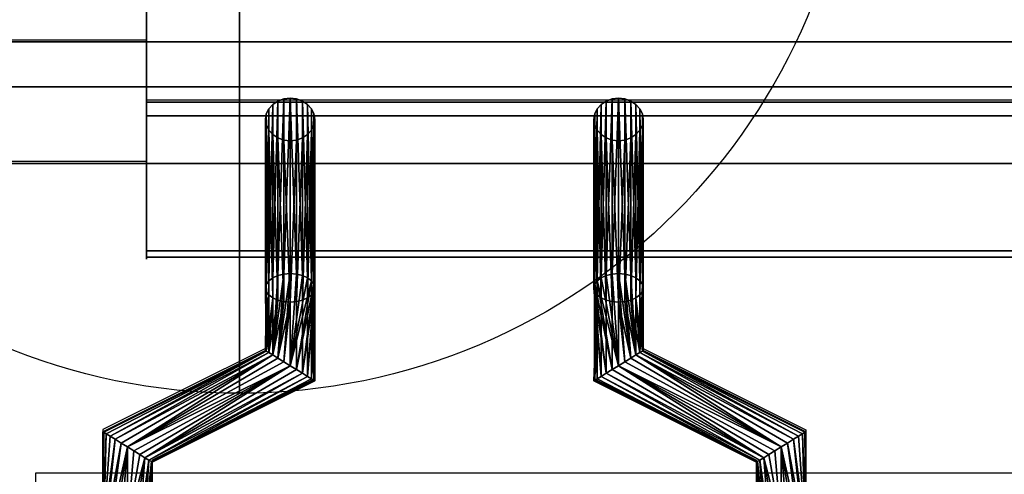
# Model space of a CAD drawing. Units: millimetres. Extents: x -1 to 1210, y -921 to 37.
# Drawn here: x 73 to 193, y -128 to -72 of the extents above; entities that cross this region are included whole.
import ezdxf

# ---------------------------------------------------------------- set-up
doc = ezdxf.new("R2010")
doc.units = ezdxf.units.MM
for name, color, linetype in [('PQ_200_3D', 1, 'Continuous'), ('PQ_204_2D', 7, 'Continuous'), ('PQ_204_3D', 7, 'Continuous'), ('PQ_CON_COLDWATER_INT', 7, 'Continuous')]:
    doc.layers.add(name, color=color, linetype=linetype)

# ---------------------------------------------------------------- blocks, each defined once
blk = doc.blocks.new('COLDWATER')
blk.add_circle((0, 0), 3)
at = {"extrusion": (-1, 0, 0)}
blk.add_circle((0, 0), 3, dxfattribs=at)

msp = doc.modelspace()

# ---------------------------------------------------------------- linework, layer by layer
at = {"layer": 'PQ_200_3D'}
for points in [[(1200, -855.96, 650), (0, -855.96, 650), (0, -0.25, 650), (1200, -0.25, 650)], [(88.65, -82.51, 972), (391.65, -82.51, 972), (391.65, -17.01, 972), (88.65, -17.01, 972)], [(88.65, -58.34, 914.5), (391.65, -58.34, 914.5), (391.65, -100.66, 938.46), (88.65, -100.66, 938.46)], [(1200, -75.19, 909.49), (0, -75.19, 909.49), (0, -75.19, 905.45), (1200, -75.19, 905.45)], [(88.65, -101.41, 941.21), (391.65, -101.41, 941.21), (391.65, -84.2, 971.02), (88.65, -84.2, 971.02)], [(1139.35, -90, 864), (1139.35, -90, 900), (60.65, -90, 900), (60.65, -90, 864)], [(60.65, -744, 864), (1139.35, -744, 864), (1139.35, -90, 864), (60.65, -90, 864)]]:
    msp.add_3dface(points, dxfattribs=at)
for points, invisible_edges in [([(88.65, -58.34, 914.5), (88.65, -84.2, 971.02), (88.65, -82.51, 972), (88.65, -17.01, 972)], 11), ([(88.65, -100.66, 938.46), (88.65, -101.41, 941.21), (88.65, -84.2, 971.02), (88.65, -58.34, 914.5)], 5), ([(1200, -71.51, 914.29), (0, -71.51, 914.29), (0, -72.71, 913.79), (1200, -72.71, 913.79)], 5), ([(1200, -72.71, 913.79), (0, -72.71, 913.79), (0, -73.73, 913), (1200, -73.73, 913)], 5), ([(0, -74.52, 911.97), (1200, -74.52, 911.97), (1200, -73.73, 913), (0, -73.73, 913)], 5), ([(1200, -74.52, 911.97), (0, -74.52, 911.97), (0, -75.02, 910.77), (1200, -75.02, 910.77)], 5), ([(1200, -75.02, 910.77), (0, -75.02, 910.77), (0, -75.19, 909.49), (1200, -75.19, 909.49)], 1), ([(1200, -75.38, 904.04), (1200, -75.19, 905.45), (0, -75.19, 905.45), (0, -75.38, 904.04)], 8), ([(0, -75.92, 902.73), (1200, -75.92, 902.73), (1200, -75.38, 904.04), (0, -75.38, 904.04)], 5), ([(1200, -75.92, 902.73), (0, -75.92, 902.73), (0, -76.79, 901.6), (1200, -76.79, 901.6)], 5), ([(1200, -76.79, 901.6), (0, -76.79, 901.6), (0, -77.92, 900.73), (1200, -77.92, 900.73)], 5), ([(0, -79.23, 900.19), (1200, -79.23, 900.19), (1200, -77.92, 900.73), (0, -77.92, 900.73)], 5), ([(0, -80.64, 900), (1200, -80.64, 900), (1200, -79.23, 900.19), (0, -79.23, 900.19)], 4), ([(60.65, -90, 900), (1139.35, -90, 900), (1200, -80.64, 900), (0, -80.64, 900)], 10), ([(88.65, -83.02, 971.92), (391.65, -83.02, 971.92), (391.65, -82.51, 972), (88.65, -82.51, 972)], 1), ([(88.65, -84.2, 971.02), (88.65, -83.89, 971.42), (88.65, -83.48, 971.73), (88.65, -82.51, 972)], 12), ([(88.65, -82.51, 972), (88.65, -83.48, 971.73), (88.65, -83.02, 971.92)], 1), ([(107.65, -82.39, 928.34), (103.55, -83.34, 928.89), (103.15, -84.64, 929.64)], 15), ([(103.15, -84.64, 929.64), (107.65, -86.89, 930.94), (107.65, -82.39, 928.34)], 15), ([(103.55, -83.34, 928.89), (104.65, -82.39, 928.34), (104.03, -82.8, 928.58)], 1), ([(107.65, -82.39, 928.34), (104.65, -82.39, 928.34), (103.55, -83.34, 928.89)], 15), ([(104.65, -82.39, 928.34), (106.15, -82.04, 928.14), (105.38, -82.13, 928.19)], 1), ([(107.65, -82.39, 928.34), (106.15, -82.04, 928.14), (104.65, -82.39, 928.34)], 15), ([(106.93, -82.13, 928.19), (106.15, -82.04, 928.14), (107.65, -82.39, 928.34)], 2), ([(107.65, -82.39, 928.34), (107.65, -86.89, 930.94), (109.05, -85.31, 930.03)], 15), ([(107.65, -82.39, 928.34), (108.75, -83.34, 928.89), (108.27, -82.8, 928.58)], 1), ([(107.65, -82.39, 928.34), (109.05, -83.97, 929.25), (108.75, -83.34, 928.89)], 13), ([(109.05, -83.97, 929.25), (107.65, -82.39, 928.34), (109.15, -84.64, 929.64)], 3), ([(109.05, -85.31, 930.03), (109.15, -84.64, 929.64), (107.65, -82.39, 928.34)], 14), ([(144.03, -82.8, 928.58), (143.25, -83.97, 929.25), (144.65, -82.39, 928.34)], 3), ([(144.65, -82.39, 928.34), (143.25, -83.97, 929.25), (145.38, -87.15, 931.09)], 15), ([(144.65, -82.39, 928.34), (146.15, -82.04, 928.14), (145.38, -82.13, 928.19)], 1), ([(144.65, -82.39, 928.34), (146.93, -82.13, 928.19), (146.15, -82.04, 928.14)], 13), ([(144.65, -82.39, 928.34), (149.15, -84.64, 929.64), (146.93, -82.13, 928.19)], 15), ([(144.65, -82.39, 928.34), (145.38, -87.15, 931.09), (146.93, -87.15, 931.09)], 15), ([(144.65, -82.39, 928.34), (146.93, -87.15, 931.09), (149.15, -84.64, 929.64)], 15), ([(146.93, -82.13, 928.19), (148.27, -82.8, 928.58), (147.65, -82.39, 928.34)], 1), ([(148.27, -82.8, 928.58), (146.93, -82.13, 928.19), (149.05, -83.97, 929.25)], 15), ([(149.05, -83.97, 929.25), (146.93, -82.13, 928.19), (149.15, -84.64, 929.64)], 3), ([(391.65, -83.02, 971.92), (88.65, -83.02, 971.92), (88.65, -83.48, 971.73), (391.65, -83.48, 971.73)], 5), ([(88.65, -83.89, 971.42), (391.65, -83.89, 971.42), (391.65, -83.48, 971.73), (88.65, -83.48, 971.73)], 5), ([(88.65, -84.2, 971.02), (391.65, -84.2, 971.02), (391.65, -83.89, 971.42), (88.65, -83.89, 971.42)], 4), ([(103.55, -83.34, 928.89), (103.25, -83.97, 929.25), (103.15, -84.64, 929.64)], 12), ([(143.25, -83.97, 929.25), (144.03, -82.8, 928.58), (143.55, -83.34, 928.89)], 1), ([(148.27, -82.8, 928.58), (149.05, -83.97, 929.25), (148.75, -83.34, 928.89)], 1), ([(105.38, -87.15, 931.09), (103.15, -84.64, 929.64), (103.25, -85.31, 930.03)], 13), ([(107.65, -86.89, 930.94), (103.15, -84.64, 929.64), (105.38, -87.15, 931.09)], 15), ([(143.25, -85.31, 930.03), (143.25, -83.97, 929.25), (143.15, -84.64, 929.64)], 1), ([(143.25, -83.97, 929.25), (143.25, -85.31, 930.03), (145.38, -87.15, 931.09)], 15), ([(149.15, -84.64, 929.64), (146.93, -87.15, 931.09), (148.75, -85.94, 930.39)], 15), ([(149.15, -84.64, 929.64), (148.75, -85.94, 930.39), (149.05, -85.31, 930.03)], 1), ([(104.03, -86.47, 930.7), (103.25, -85.31, 930.03), (103.55, -85.94, 930.39)], 1), ([(104.03, -86.47, 930.7), (105.38, -87.15, 931.09), (103.25, -85.31, 930.03)], 15), ([(108.27, -86.47, 930.7), (109.05, -85.31, 930.03), (107.65, -86.89, 930.94)], 3), ([(108.27, -86.47, 930.7), (108.75, -85.94, 930.39), (109.05, -85.31, 930.03)], 12), ([(145.38, -87.15, 931.09), (143.25, -85.31, 930.03), (143.55, -85.94, 930.39)], 13), ([(144.03, -86.47, 930.7), (145.38, -87.15, 931.09), (143.55, -85.94, 930.39)], 3), ([(148.75, -85.94, 930.39), (146.93, -87.15, 931.09), (148.27, -86.47, 930.7)], 3), ([(104.03, -86.47, 930.7), (104.65, -86.89, 930.94), (105.38, -87.15, 931.09)], 12), ([(105.38, -87.15, 931.09), (106.15, -87.24, 931.14), (107.65, -86.89, 930.94)], 14), ([(106.15, -87.24, 931.14), (106.93, -87.15, 931.09), (107.65, -86.89, 930.94)], 12), ([(144.03, -86.47, 930.7), (144.65, -86.89, 930.94), (145.38, -87.15, 931.09)], 12), ([(146.93, -87.15, 931.09), (145.38, -87.15, 931.09), (146.15, -87.24, 931.14)], 1), ([(148.27, -86.47, 930.7), (146.93, -87.15, 931.09), (147.65, -86.89, 930.94)], 1), ([(88.65, -100.66, 938.46), (391.65, -100.66, 938.46), (391.65, -101.02, 938.73), (88.65, -101.02, 938.73)], 4), ([(88.65, -100.66, 938.46), (88.65, -101.02, 938.73), (88.65, -101.32, 939.07), (88.65, -101.41, 941.21)], 12), ([(88.65, -101.02, 938.73), (391.65, -101.02, 938.73), (391.65, -101.32, 939.07), (88.65, -101.32, 939.07)], 5), ([(88.65, -101.32, 939.07), (391.65, -101.32, 939.07), (391.65, -101.53, 939.47), (88.65, -101.53, 939.47)], 5), ([(88.65, -101.67, 940.35), (88.65, -101.59, 940.79), (88.65, -101.41, 941.21), (88.65, -101.32, 939.07)], 12), ([(88.65, -101.32, 939.07), (88.65, -101.53, 939.47), (88.65, -101.65, 939.9), (88.65, -101.67, 940.35)], 8), ([(88.65, -101.59, 940.79), (391.65, -101.59, 940.79), (391.65, -101.41, 941.21), (88.65, -101.41, 941.21)], 1), ([(88.65, -101.53, 939.47), (391.65, -101.53, 939.47), (391.65, -101.65, 939.9), (88.65, -101.65, 939.9)], 5), ([(88.65, -101.67, 940.35), (391.65, -101.67, 940.35), (391.65, -101.59, 940.79), (88.65, -101.59, 940.79)], 5), ([(88.65, -101.65, 939.9), (391.65, -101.65, 939.9), (391.65, -101.67, 940.35), (88.65, -101.67, 940.35)], 5)]:
    msp.add_3dface(points, dxfattribs=dict(at, invisible_edges=invisible_edges))
at = {"layer": 'PQ_204_2D'}
for p, q in [((88.65, -14.8), (88.65, -101.42)), ((0, -74.94), (88.65, -74.94)), ((88.65, -82.26), (391.65, -82.26)), ((88.65, -89.75), (60.65, -89.75)), ((88.65, -101.42), (391.65, -101.42)), ((103.16, -101.42), (103.16, -112.54)), ((109.16, -101.42), (109.16, -116.25)), ((143.16, -101.42), (143.16, -116.23)), ((149.16, -101.42), (149.16, -112.53)), ((103.16, -112.54), (83.34, -122.43)), ((149.16, -112.53), (168.94, -122.44)), ((109.16, -116.25), (89.34, -126.14)), ((143.16, -116.23), (162.94, -126.15)), ((83.34, -122.43), (83.34, -127.75)), ((168.94, -122.44), (168.94, -127.75)), ((89.34, -126.14), (89.34, -127.75)), ((162.94, -126.15), (162.94, -127.75)), ((405.15, -127.75), (75.15, -127.75)), ((75.15, -127.75), (75.15, -129.78))]:
    msp.add_line(p, q, dxfattribs=at)

# ---------------------------------------------------------------- block references
at = {"layer": 'PQ_CON_COLDWATER_INT', "xscale": 25, "yscale": 25, "zscale": 25}
msp.add_blockref('COLDWATER', (100, -43), dxfattribs=at)

# ---------------------------------------------------------------- meshes
at = {"layer": 'PQ_204_3D'}
mesh = msp.add_polyface(dxfattribs=at)
corners = [(106.15, -103.42, 891.11), (105.38, -103.48, 891.21), (104.65, -103.65, 891.51), (104.03, -103.93, 891.99), (103.55, -104.29, 892.61), (103.25, -104.7, 893.33), (103.15, -105.15, 894.11), (103.25, -105.6, 894.88), (103.55, -106.02, 895.61), (104.03, -106.38, 896.23), (104.65, -106.65, 896.71), (105.38, -106.83, 897.01), (106.15, -106.88, 897.11), (106.15, -87.24, 931.14), (105.38, -87.15, 931.09), (104.65, -86.89, 930.94), (104.03, -86.47, 930.7), (103.55, -85.94, 930.39), (103.25, -85.31, 930.03), (103.15, -84.64, 929.64), (103.25, -83.97, 929.25), (103.55, -83.34, 928.89), (104.03, -82.8, 928.58), (104.65, -82.39, 928.34), (105.38, -82.13, 928.19), (106.15, -82.04, 928.14)]
mesh.append_faces([[corners[k] for k in face] for face in [(14, 12, 13)]], dxfattribs={"vtx0": -1})
mesh.append_faces([[corners[k] for k in face] for face in [(15, 11, 14), (12, 14, 11), (11, 15, 10), (8, 18, 7), (19, 7, 18), (21, 5, 20), (22, 4, 21), (3, 23, 2), (4, 22, 3), (20, 6, 19)]], dxfattribs={"vtx0": -1, "vtx1": -1})
mesh.append_faces([[corners[k] for k in face] for face in [(9, 16, 17), (8, 17, 18), (17, 8, 9), (19, 6, 7), (2, 23, 24), (1, 24, 25), (21, 4, 5)]], dxfattribs={"vtx0": -1, "vtx2": -1})
mesh.append_faces([[corners[k] for k in face] for face in [(0, 1, 25)]], dxfattribs={"vtx1": -1})
mesh.append_faces([[corners[k] for k in face] for face in [(15, 16, 10), (9, 10, 16), (22, 23, 3), (5, 6, 20), (1, 2, 24)]], dxfattribs={"vtx1": -1, "vtx2": -1})
mesh = msp.add_polyface(dxfattribs=at)
corners = [(106.15, -106.88, 897.11), (106.93, -106.83, 897.01), (107.65, -106.65, 896.71), (108.27, -106.38, 896.23), (108.75, -106.02, 895.61), (109.05, -105.6, 894.88), (109.15, -105.15, 894.11), (109.05, -104.7, 893.33), (108.75, -104.29, 892.61), (108.27, -103.93, 891.99), (107.65, -103.65, 891.51), (106.93, -103.48, 891.21), (106.15, -103.42, 891.11), (106.15, -82.04, 928.14), (106.93, -82.13, 928.19), (107.65, -82.39, 928.34), (108.27, -82.8, 928.58), (108.75, -83.34, 928.89), (109.05, -83.97, 929.25), (109.15, -84.64, 929.64), (109.05, -85.31, 930.03), (108.75, -85.94, 930.39), (108.27, -86.47, 930.7), (107.65, -86.89, 930.94), (106.93, -87.15, 931.09), (106.15, -87.24, 931.14)]
mesh.append_faces([[corners[k] for k in face] for face in [(0, 24, 25)]], dxfattribs={"vtx0": -1})
mesh.append_faces([[corners[k] for k in face] for face in [(14, 11, 13), (15, 10, 14), (9, 16, 8), (21, 4, 20), (22, 3, 21), (6, 19, 5), (4, 21, 3)]], dxfattribs={"vtx0": -1, "vtx1": -1})
mesh.append_faces([[corners[k] for k in face] for face in [(8, 16, 17), (7, 17, 18), (14, 10, 11), (6, 18, 19), (18, 6, 7), (1, 23, 24), (5, 19, 20)]], dxfattribs={"vtx0": -1, "vtx2": -1})
mesh.append_faces([[corners[k] for k in face] for face in [(15, 16, 9), (7, 8, 17), (9, 10, 15), (22, 23, 2), (4, 5, 20), (0, 1, 24), (2, 3, 22), (1, 2, 23)]], dxfattribs={"vtx1": -1, "vtx2": -1})
mesh.append_faces([[corners[k] for k in face] for face in [(11, 12, 13)]], dxfattribs={"vtx2": -1})
mesh = msp.add_polyface(dxfattribs=at)
corners = [(146.15, -103.42, 891.11), (145.38, -103.48, 891.21), (144.65, -103.65, 891.51), (144.03, -103.93, 891.99), (143.55, -104.29, 892.61), (143.25, -104.7, 893.33), (143.15, -105.15, 894.11), (143.25, -105.6, 894.88), (143.55, -106.02, 895.61), (144.03, -106.38, 896.23), (144.65, -106.65, 896.71), (145.38, -106.83, 897.01), (146.15, -106.88, 897.11), (146.15, -87.24, 931.14), (145.38, -87.15, 931.09), (144.65, -86.89, 930.94), (144.03, -86.47, 930.7), (143.55, -85.94, 930.39), (143.25, -85.31, 930.03), (143.15, -84.64, 929.64), (143.25, -83.97, 929.25), (143.55, -83.34, 928.89), (144.03, -82.8, 928.58), (144.65, -82.39, 928.34), (145.38, -82.13, 928.19), (146.15, -82.04, 928.14)]
mesh.append_faces([[corners[k] for k in face] for face in [(14, 12, 13)]], dxfattribs={"vtx0": -1})
mesh.append_faces([[corners[k] for k in face] for face in [(15, 11, 14), (12, 14, 11), (11, 15, 10), (8, 18, 7), (19, 7, 18), (21, 5, 20), (22, 4, 21), (3, 23, 2), (4, 22, 3), (20, 6, 19)]], dxfattribs={"vtx0": -1, "vtx1": -1})
mesh.append_faces([[corners[k] for k in face] for face in [(9, 16, 17), (8, 17, 18), (17, 8, 9), (19, 6, 7), (2, 23, 24), (1, 24, 25), (21, 4, 5)]], dxfattribs={"vtx0": -1, "vtx2": -1})
mesh.append_faces([[corners[k] for k in face] for face in [(0, 1, 25)]], dxfattribs={"vtx1": -1})
mesh.append_faces([[corners[k] for k in face] for face in [(15, 16, 10), (9, 10, 16), (22, 23, 3), (5, 6, 20), (1, 2, 24)]], dxfattribs={"vtx1": -1, "vtx2": -1})
mesh = msp.add_polyface(dxfattribs=at)
corners = [(146.15, -106.88, 897.11), (146.93, -106.83, 897.01), (147.65, -106.65, 896.71), (148.27, -106.38, 896.23), (148.75, -106.02, 895.61), (149.05, -105.6, 894.88), (149.15, -105.15, 894.11), (149.05, -104.7, 893.33), (148.75, -104.29, 892.61), (148.27, -103.93, 891.99), (147.65, -103.65, 891.51), (146.93, -103.48, 891.21), (146.15, -103.42, 891.11), (146.15, -82.04, 928.14), (146.93, -82.13, 928.19), (147.65, -82.39, 928.34), (148.27, -82.8, 928.58), (148.75, -83.34, 928.89), (149.05, -83.97, 929.25), (149.15, -84.64, 929.64), (149.05, -85.31, 930.03), (148.75, -85.94, 930.39), (148.27, -86.47, 930.7), (147.65, -86.89, 930.94), (146.93, -87.15, 931.09), (146.15, -87.24, 931.14)]
mesh.append_faces([[corners[k] for k in face] for face in [(0, 24, 25)]], dxfattribs={"vtx0": -1})
mesh.append_faces([[corners[k] for k in face] for face in [(14, 11, 13), (15, 10, 14), (9, 16, 8), (21, 4, 20), (22, 3, 21), (6, 19, 5), (4, 21, 3)]], dxfattribs={"vtx0": -1, "vtx1": -1})
mesh.append_faces([[corners[k] for k in face] for face in [(8, 16, 17), (7, 17, 18), (14, 10, 11), (6, 18, 19), (18, 6, 7), (1, 23, 24), (5, 19, 20)]], dxfattribs={"vtx0": -1, "vtx2": -1})
mesh.append_faces([[corners[k] for k in face] for face in [(15, 16, 9), (7, 8, 17), (9, 10, 15), (22, 23, 2), (4, 5, 20), (0, 1, 24), (2, 3, 22), (1, 2, 23)]], dxfattribs={"vtx1": -1, "vtx2": -1})
mesh.append_faces([[corners[k] for k in face] for face in [(11, 12, 13)]], dxfattribs={"vtx2": -1})
mesh = msp.add_polyface(dxfattribs=at)
corners = [(106.15, -114.64, 891.11), (105.38, -114.16, 891.21), (104.65, -113.71, 891.51), (104.03, -113.33, 891.99), (103.55, -113.03, 892.61), (103.25, -112.85, 893.33), (103.15, -112.78, 894.11), (103.25, -112.85, 894.88), (103.55, -113.03, 895.61), (104.03, -113.33, 896.23), (104.65, -113.71, 896.71), (105.38, -114.16, 897.01), (106.15, -114.64, 897.11), (106.15, -106.88, 897.11), (105.38, -106.83, 897.01), (104.65, -106.65, 896.71), (104.03, -106.38, 896.23), (103.55, -106.02, 895.61), (103.25, -105.6, 894.88), (103.15, -105.15, 894.11), (103.25, -104.7, 893.33), (103.55, -104.29, 892.61), (104.03, -103.93, 891.99), (104.65, -103.65, 891.51), (105.38, -103.48, 891.21), (106.15, -103.42, 891.11)]
mesh.append_faces([[corners[k] for k in face] for face in [(13, 11, 12)]], dxfattribs={"vtx0": -1})
mesh.append_faces([[corners[k] for k in face] for face in [(7, 17, 6), (11, 13, 10), (9, 15, 8), (10, 14, 9), (21, 4, 20), (6, 18, 5), (5, 19, 4), (2, 25, 1)]], dxfattribs={"vtx0": -1, "vtx1": -1})
mesh.append_faces([[corners[k] for k in face] for face in [(6, 17, 18), (10, 13, 14), (16, 7, 8), (3, 23, 24), (2, 24, 25)]], dxfattribs={"vtx0": -1, "vtx2": -1})
mesh.append_faces([[corners[k] for k in face] for face in [(0, 1, 25)]], dxfattribs={"vtx1": -1})
mesh.append_faces([[corners[k] for k in face] for face in [(15, 16, 8), (14, 15, 9), (16, 17, 7), (18, 19, 5), (22, 23, 3), (2, 3, 24), (19, 20, 4)]], dxfattribs={"vtx1": -1, "vtx2": -1})
mesh.append_faces([[corners[k] for k in face] for face in [(21, 22, 3, 4)]], dxfattribs={"vtx1": -1, "vtx3": -1})
mesh = msp.add_polyface(dxfattribs=at)
corners = [(106.15, -114.64, 897.11), (106.93, -115.12, 897.01), (107.65, -115.56, 896.71), (108.27, -115.95, 896.23), (108.75, -116.24, 895.61), (109.05, -116.43, 894.88), (109.15, -116.49, 894.11), (109.05, -116.43, 893.33), (108.75, -116.24, 892.61), (108.27, -115.95, 891.99), (107.65, -115.56, 891.51), (106.93, -115.12, 891.21), (106.15, -114.64, 891.11), (106.15, -103.42, 891.11), (106.93, -103.48, 891.21), (107.65, -103.65, 891.51), (108.27, -103.93, 891.99), (108.75, -104.29, 892.61), (109.05, -104.7, 893.33), (109.15, -105.15, 894.11), (109.05, -105.6, 894.88), (108.75, -106.02, 895.61), (108.27, -106.38, 896.23), (107.65, -106.65, 896.71), (106.93, -106.83, 897.01), (106.15, -106.88, 897.11)]
mesh.append_faces([[corners[k] for k in face] for face in [(15, 12, 14), (20, 9, 19), (19, 10, 18), (21, 7, 20)]], dxfattribs={"vtx0": -1, "vtx1": -1})
mesh.append_faces([[corners[k] for k in face] for face in [(12, 16, 17), (11, 17, 18), (18, 10, 11), (19, 9, 10), (20, 7, 8), (4, 21, 22, 3), (21, 6, 7), (21, 5, 6), (21, 4, 5)]], dxfattribs={"vtx0": -1, "vtx2": -1})
mesh.append_faces([[corners[k] for k in face] for face in [(15, 16, 12), (11, 12, 17), (8, 9, 20)]], dxfattribs={"vtx1": -1, "vtx2": -1})
mesh.append_faces([[corners[k] for k in face] for face in [(23, 24, 1, 2), (22, 23, 2, 3)]], dxfattribs={"vtx1": -1, "vtx3": -1})
mesh.append_faces([[corners[k] for k in face] for face in [(12, 13, 14)]], dxfattribs={"vtx2": -1})
mesh.append_faces([[corners[k] for k in face] for face in [(24, 25, 0, 1)]], dxfattribs={"vtx3": -1})
mesh = msp.add_polyface(dxfattribs=at)
corners = [(146.15, -114.64, 891.11), (145.38, -115.12, 891.21), (144.65, -115.56, 891.51), (144.03, -115.95, 891.99), (143.55, -116.24, 892.61), (143.25, -116.43, 893.33), (143.15, -116.49, 894.11), (143.25, -116.43, 894.88), (143.55, -116.24, 895.61), (144.03, -115.95, 896.23), (144.65, -115.56, 896.71), (145.38, -115.12, 897.01), (146.15, -114.64, 897.11), (146.15, -106.88, 897.11), (145.38, -106.83, 897.01), (144.65, -106.65, 896.71), (144.03, -106.38, 896.23), (143.55, -106.02, 895.61), (143.25, -105.6, 894.88), (143.15, -105.15, 894.11), (143.25, -104.7, 893.33), (143.55, -104.29, 892.61), (144.03, -103.93, 891.99), (144.65, -103.65, 891.51), (145.38, -103.48, 891.21), (146.15, -103.42, 891.11)]
mesh.append_faces([[corners[k] for k in face] for face in [(0, 24, 25)]], dxfattribs={"vtx0": -1})
mesh.append_faces([[corners[k] for k in face] for face in [(7, 17, 6), (21, 1, 20), (22, 0, 21)]], dxfattribs={"vtx0": -1, "vtx1": -1})
mesh.append_faces([[corners[k] for k in face] for face in [(10, 15, 16, 9), (11, 14, 15, 10), (5, 17, 18), (17, 7, 8), (0, 23, 24), (20, 1, 2), (21, 0, 1), (2, 19, 20)]], dxfattribs={"vtx0": -1, "vtx2": -1})
mesh.append_faces([[corners[k] for k in face] for face in [(18, 19, 3), (22, 23, 0), (5, 6, 17), (4, 5, 18), (2, 3, 19), (3, 4, 18)]], dxfattribs={"vtx1": -1, "vtx2": -1})
mesh.append_faces([[corners[k] for k in face] for face in [(16, 17, 8, 9)]], dxfattribs={"vtx1": -1, "vtx3": -1})
mesh.append_faces([[corners[k] for k in face] for face in [(12, 13, 14, 11)]], dxfattribs={"vtx2": -1})
mesh = msp.add_polyface(dxfattribs=at)
corners = [(146.15, -114.64, 897.11), (146.93, -114.16, 897.01), (147.65, -113.71, 896.71), (148.27, -113.33, 896.23), (148.75, -113.03, 895.61), (149.05, -112.85, 894.88), (149.15, -112.78, 894.11), (149.05, -112.85, 893.33), (148.75, -113.03, 892.61), (148.27, -113.33, 891.99), (147.65, -113.71, 891.51), (146.93, -114.16, 891.21), (146.15, -114.64, 891.11), (146.15, -103.42, 891.11), (146.93, -103.48, 891.21), (147.65, -103.65, 891.51), (148.27, -103.93, 891.99), (148.75, -104.29, 892.61), (149.05, -104.7, 893.33), (149.15, -105.15, 894.11), (149.05, -105.6, 894.88), (148.75, -106.02, 895.61), (148.27, -106.38, 896.23), (147.65, -106.65, 896.71), (146.93, -106.83, 897.01), (146.15, -106.88, 897.11)]
mesh.append_faces([[corners[k] for k in face] for face in [(15, 9, 14), (11, 13, 10), (2, 25, 1), (4, 23, 3)]], dxfattribs={"vtx0": -1, "vtx1": -1})
mesh.append_faces([[corners[k] for k in face] for face in [(10, 13, 14), (9, 16, 17, 8), (8, 17, 18), (7, 19, 20), (19, 7, 8), (20, 6, 7)]], dxfattribs={"vtx0": -1, "vtx2": -1})
mesh.append_faces([[corners[k] for k in face] for face in [(12, 13, 11), (0, 1, 25)]], dxfattribs={"vtx1": -1})
mesh.append_faces([[corners[k] for k in face] for face in [(15, 16, 9), (9, 10, 14), (18, 19, 8), (21, 22, 5), (20, 21, 6), (24, 25, 2), (23, 24, 3), (22, 23, 4), (5, 6, 21), (4, 5, 22), (2, 3, 24)]], dxfattribs={"vtx1": -1, "vtx2": -1})
mesh = msp.add_polyface(dxfattribs=at)
corners = [(86.35, -124.54, 891.11), (85.57, -124.06, 891.21), (84.85, -123.61, 891.51), (84.23, -123.23, 891.99), (83.75, -122.93, 892.61), (83.45, -122.75, 893.33), (83.35, -122.68, 894.11), (83.45, -122.75, 894.88), (83.75, -122.93, 895.61), (84.23, -123.23, 896.23), (84.85, -123.61, 896.71), (85.57, -124.06, 897.01), (86.35, -124.54, 897.11), (106.15, -114.64, 897.11), (105.38, -114.16, 897.01), (104.65, -113.71, 896.71), (104.03, -113.33, 896.23), (103.55, -113.03, 895.61), (103.25, -112.85, 894.88), (103.15, -112.78, 894.11), (103.25, -112.85, 893.33), (103.55, -113.03, 892.61), (104.03, -113.33, 891.99), (104.65, -113.71, 891.51), (105.38, -114.16, 891.21), (106.15, -114.64, 891.11)]
mesh.append_faces([[corners[k] for k in face] for face in [(8, 18, 7)]], dxfattribs={"vtx0": -1, "vtx1": -1})
mesh.append_faces([[corners[k] for k in face] for face in [(16, 10, 11), (18, 8, 9), (19, 6, 7, 18), (20, 4, 5), (21, 2, 3), (20, 3, 4), (22, 1, 2), (22, 0, 1)]], dxfattribs={"vtx0": -1, "vtx2": -1})
mesh.append_faces([[corners[k] for k in face] for face in [(13, 14, 12)]], dxfattribs={"vtx1": -1})
mesh.append_faces([[corners[k] for k in face] for face in [(14, 15, 12), (17, 18, 9), (16, 17, 10), (15, 16, 12), (11, 12, 16), (9, 10, 17), (21, 22, 2), (20, 21, 3), (23, 24, 0), (22, 23, 0)]], dxfattribs={"vtx1": -1, "vtx2": -1})
mesh.append_faces([[corners[k] for k in face] for face in [(5, 6, 19, 20)]], dxfattribs={"vtx1": -1, "vtx3": -1})
mesh.append_faces([[corners[k] for k in face] for face in [(24, 25, 0)]], dxfattribs={"vtx2": -1})
mesh = msp.add_polyface(dxfattribs=at)
corners = [(165.95, -124.54, 897.11), (166.73, -124.06, 897.01), (167.45, -123.61, 896.71), (168.08, -123.23, 896.23), (168.55, -122.93, 895.61), (168.85, -122.75, 894.88), (168.95, -122.68, 894.11), (168.85, -122.75, 893.33), (168.55, -122.93, 892.61), (168.08, -123.23, 891.99), (167.45, -123.61, 891.51), (166.73, -124.06, 891.21), (165.95, -124.54, 891.11), (146.15, -114.64, 891.11), (146.93, -114.16, 891.21), (147.65, -113.71, 891.51), (148.27, -113.33, 891.99), (148.75, -113.03, 892.61), (149.05, -112.85, 893.33), (149.15, -112.78, 894.11), (149.05, -112.85, 894.88), (148.75, -113.03, 895.61), (148.27, -113.33, 896.23), (147.65, -113.71, 896.71), (146.93, -114.16, 897.01), (146.15, -114.64, 897.11)]
mesh.append_faces([[corners[k] for k in face] for face in [(8, 18, 7)]], dxfattribs={"vtx0": -1, "vtx1": -1})
mesh.append_faces([[corners[k] for k in face] for face in [(16, 10, 11), (18, 8, 9), (19, 6, 7, 18), (20, 4, 5), (21, 2, 3), (20, 3, 4), (22, 1, 2), (22, 0, 1)]], dxfattribs={"vtx0": -1, "vtx2": -1})
mesh.append_faces([[corners[k] for k in face] for face in [(13, 14, 12)]], dxfattribs={"vtx1": -1})
mesh.append_faces([[corners[k] for k in face] for face in [(14, 15, 12), (17, 18, 9), (16, 17, 10), (15, 16, 12), (11, 12, 16), (9, 10, 17), (21, 22, 2), (20, 21, 3), (23, 24, 0), (22, 23, 0)]], dxfattribs={"vtx1": -1, "vtx2": -1})
mesh.append_faces([[corners[k] for k in face] for face in [(5, 6, 19, 20)]], dxfattribs={"vtx1": -1, "vtx3": -1})
mesh.append_faces([[corners[k] for k in face] for face in [(24, 25, 0)]], dxfattribs={"vtx2": -1})
mesh = msp.add_polyface(dxfattribs=at)
corners = [(86.35, -124.54, 897.11), (87.13, -125.02, 897.01), (87.85, -125.47, 896.71), (88.47, -125.85, 896.23), (88.95, -126.14, 895.61), (89.25, -126.33, 894.88), (89.35, -126.39, 894.11), (89.25, -126.33, 893.33), (88.95, -126.14, 892.61), (88.47, -125.85, 891.99), (87.85, -125.47, 891.51), (87.13, -125.02, 891.21), (86.35, -124.54, 891.11), (106.15, -114.64, 891.11), (106.93, -115.12, 891.21), (107.65, -115.56, 891.51), (108.27, -115.95, 891.99), (108.75, -116.24, 892.61), (109.05, -116.43, 893.33), (109.15, -116.49, 894.11), (109.05, -116.43, 894.88), (108.75, -116.24, 895.61), (108.27, -115.95, 896.23), (107.65, -115.56, 896.71), (106.93, -115.12, 897.01), (106.15, -114.64, 897.11)]
mesh.append_faces([[corners[k] for k in face] for face in [(13, 11, 12)]], dxfattribs={"vtx0": -1})
mesh.append_faces([[corners[k] for k in face] for face in [(15, 9, 14), (16, 8, 15), (11, 13, 10), (9, 15, 8), (22, 5, 21), (2, 25, 1), (4, 23, 3)]], dxfattribs={"vtx0": -1, "vtx1": -1})
mesh.append_faces([[corners[k] for k in face] for face in [(7, 17, 18), (9, 13, 14), (16, 7, 8), (5, 20, 21), (3, 23, 24), (3, 24, 25), (20, 5, 6, 19)]], dxfattribs={"vtx0": -1, "vtx2": -1})
mesh.append_faces([[corners[k] for k in face] for face in [(0, 1, 25)]], dxfattribs={"vtx1": -1})
mesh.append_faces([[corners[k] for k in face] for face in [(16, 17, 7), (9, 10, 13), (22, 23, 4), (4, 5, 22), (2, 3, 25)]], dxfattribs={"vtx1": -1, "vtx2": -1})
mesh.append_faces([[corners[k] for k in face] for face in [(6, 7, 18, 19)]], dxfattribs={"vtx1": -1, "vtx3": -1})
mesh = msp.add_polyface(dxfattribs=at)
corners = [(165.95, -124.54, 891.11), (165.18, -125.02, 891.21), (164.45, -125.47, 891.51), (163.83, -125.85, 891.99), (163.36, -126.14, 892.61), (163.06, -126.33, 893.33), (162.95, -126.39, 894.11), (163.06, -126.33, 894.88), (163.36, -126.14, 895.61), (163.83, -125.85, 896.23), (164.45, -125.47, 896.71), (165.18, -125.02, 897.01), (165.95, -124.54, 897.11), (146.15, -114.64, 897.11), (145.38, -115.12, 897.01), (144.65, -115.56, 896.71), (144.03, -115.95, 896.23), (143.55, -116.24, 895.61), (143.25, -116.43, 894.88), (143.15, -116.49, 894.11), (143.25, -116.43, 893.33), (143.55, -116.24, 892.61), (144.03, -115.95, 891.99), (144.65, -115.56, 891.51), (145.38, -115.12, 891.21), (146.15, -114.64, 891.11)]
mesh.append_faces([[corners[k] for k in face] for face in [(13, 11, 12)]], dxfattribs={"vtx0": -1})
mesh.append_faces([[corners[k] for k in face] for face in [(15, 9, 14), (16, 8, 15), (11, 13, 10), (9, 15, 8), (22, 5, 21), (2, 25, 1), (4, 23, 3)]], dxfattribs={"vtx0": -1, "vtx1": -1})
mesh.append_faces([[corners[k] for k in face] for face in [(7, 17, 18), (9, 13, 14), (16, 7, 8), (5, 20, 21), (3, 23, 24), (3, 24, 25), (20, 5, 6, 19)]], dxfattribs={"vtx0": -1, "vtx2": -1})
mesh.append_faces([[corners[k] for k in face] for face in [(0, 1, 25)]], dxfattribs={"vtx1": -1})
mesh.append_faces([[corners[k] for k in face] for face in [(16, 17, 7), (9, 10, 13), (22, 23, 4), (4, 5, 22), (2, 3, 25)]], dxfattribs={"vtx1": -1, "vtx2": -1})
mesh.append_faces([[corners[k] for k in face] for face in [(6, 7, 18, 19)]], dxfattribs={"vtx1": -1, "vtx3": -1})
mesh = msp.add_polyface(dxfattribs=at)
corners = [(86.35, -134, 891.11), (85.57, -134, 891.21), (84.85, -134, 891.51), (84.23, -134, 891.99), (83.75, -134, 892.61), (83.45, -134, 893.33), (83.35, -134, 894.11), (83.45, -134, 894.88), (83.75, -134, 895.61), (84.23, -134, 896.23), (84.85, -134, 896.71), (85.57, -134, 897.01), (86.35, -134, 897.11), (86.35, -124.54, 897.11), (85.57, -124.06, 897.01), (84.85, -123.61, 896.71), (84.23, -123.23, 896.23), (83.75, -122.93, 895.61), (83.45, -122.75, 894.88), (83.35, -122.68, 894.11), (83.45, -122.75, 893.33), (83.75, -122.93, 892.61), (84.23, -123.23, 891.99), (84.85, -123.61, 891.51), (85.57, -124.06, 891.21), (86.35, -124.54, 891.11)]
mesh.append_faces([[corners[k] for k in face] for face in [(13, 11, 12)]], dxfattribs={"vtx0": -1})
mesh.append_faces([[corners[k] for k in face] for face in [(15, 8, 14), (16, 7, 15), (18, 6, 17), (11, 13, 10), (10, 13, 9), (22, 5, 21), (3, 25, 2), (20, 6, 19)]], dxfattribs={"vtx0": -1, "vtx1": -1})
mesh.append_faces([[corners[k] for k in face] for face in [(9, 13, 14), (15, 7, 8), (6, 20, 21), (4, 23, 24), (3, 24, 25), (23, 4, 5)]], dxfattribs={"vtx0": -1, "vtx2": -1})
mesh.append_faces([[corners[k] for k in face] for face in [(0, 1, 25)]], dxfattribs={"vtx1": -1})
mesh.append_faces([[corners[k] for k in face] for face in [(6, 7, 17), (16, 17, 7), (8, 9, 14), (18, 19, 6), (22, 23, 5), (5, 6, 21), (1, 2, 25), (3, 4, 24)]], dxfattribs={"vtx1": -1, "vtx2": -1})
mesh = msp.add_polyface(dxfattribs=at)
corners = [(165.95, -134, 897.11), (166.73, -134, 897.01), (167.45, -134, 896.71), (168.08, -134, 896.23), (168.55, -134, 895.61), (168.85, -134, 894.88), (168.95, -134, 894.11), (168.85, -134, 893.33), (168.55, -134, 892.61), (168.08, -134, 891.99), (167.45, -134, 891.51), (166.73, -134, 891.21), (165.95, -134, 891.11), (165.95, -124.54, 891.11), (166.73, -124.06, 891.21), (167.45, -123.61, 891.51), (168.08, -123.23, 891.99), (168.55, -122.93, 892.61), (168.85, -122.75, 893.33), (168.95, -122.68, 894.11), (168.85, -122.75, 894.88), (168.55, -122.93, 895.61), (168.08, -123.23, 896.23), (167.45, -123.61, 896.71), (166.73, -124.06, 897.01), (165.95, -124.54, 897.11)]
mesh.append_faces([[corners[k] for k in face] for face in [(13, 11, 12)]], dxfattribs={"vtx0": -1})
mesh.append_faces([[corners[k] for k in face] for face in [(15, 8, 14), (16, 7, 15), (18, 6, 17), (11, 13, 10), (10, 13, 9), (22, 5, 21), (3, 25, 2), (20, 6, 19)]], dxfattribs={"vtx0": -1, "vtx1": -1})
mesh.append_faces([[corners[k] for k in face] for face in [(9, 13, 14), (15, 7, 8), (6, 20, 21), (4, 23, 24), (3, 24, 25), (23, 4, 5)]], dxfattribs={"vtx0": -1, "vtx2": -1})
mesh.append_faces([[corners[k] for k in face] for face in [(0, 1, 25)]], dxfattribs={"vtx1": -1})
mesh.append_faces([[corners[k] for k in face] for face in [(6, 7, 17), (16, 17, 7), (8, 9, 14), (18, 19, 6), (22, 23, 5), (5, 6, 21), (1, 2, 25), (3, 4, 24)]], dxfattribs={"vtx1": -1, "vtx2": -1})
mesh = msp.add_polyface(dxfattribs=at)
corners = [(86.35, -134, 897.11), (87.13, -134, 897.01), (87.85, -134, 896.71), (88.47, -134, 896.23), (88.95, -134, 895.61), (89.25, -134, 894.88), (89.35, -134, 894.11), (89.25, -134, 893.33), (88.95, -134, 892.61), (88.47, -134, 891.99), (87.85, -134, 891.51), (87.13, -134, 891.21), (86.35, -134, 891.11), (86.35, -124.54, 891.11), (87.13, -125.02, 891.21), (87.85, -125.47, 891.51), (88.47, -125.85, 891.99), (88.95, -126.14, 892.61), (89.25, -126.33, 893.33), (89.35, -126.39, 894.11), (89.25, -126.33, 894.88), (88.95, -126.14, 895.61), (88.47, -125.85, 896.23), (87.85, -125.47, 896.71), (87.13, -125.02, 897.01), (86.35, -124.54, 897.11)]
mesh.append_faces([[corners[k] for k in face] for face in [(9, 18, 8), (3, 21, 2)]], dxfattribs={"vtx0": -1, "vtx1": -1})
mesh.append_faces([[corners[k] for k in face] for face in [(16, 10, 11), (19, 6, 7, 18), (20, 4, 5)]], dxfattribs={"vtx0": -1, "vtx2": -1})
mesh.append_faces([[corners[k] for k in face] for face in [(13, 14, 12)]], dxfattribs={"vtx1": -1})
mesh.append_faces([[corners[k] for k in face] for face in [(14, 15, 12), (17, 18, 9), (16, 17, 10), (15, 16, 12), (11, 12, 16), (7, 8, 18), (9, 10, 17), (21, 22, 2), (20, 21, 3), (23, 24, 0), (22, 23, 0), (1, 2, 22), (3, 4, 20), (0, 1, 22)]], dxfattribs={"vtx1": -1, "vtx2": -1})
mesh.append_faces([[corners[k] for k in face] for face in [(5, 6, 19, 20)]], dxfattribs={"vtx1": -1, "vtx3": -1})
mesh.append_faces([[corners[k] for k in face] for face in [(24, 25, 0)]], dxfattribs={"vtx2": -1})
mesh = msp.add_polyface(dxfattribs=at)
corners = [(165.95, -134, 891.11), (165.18, -134, 891.21), (164.45, -134, 891.51), (163.83, -134, 891.99), (163.36, -134, 892.61), (163.06, -134, 893.33), (162.95, -134, 894.11), (163.06, -134, 894.88), (163.36, -134, 895.61), (163.83, -134, 896.23), (164.45, -134, 896.71), (165.18, -134, 897.01), (165.95, -134, 897.11), (165.95, -124.54, 897.11), (165.18, -125.02, 897.01), (164.45, -125.47, 896.71), (163.83, -125.85, 896.23), (163.36, -126.14, 895.61), (163.06, -126.33, 894.88), (162.95, -126.39, 894.11), (163.06, -126.33, 893.33), (163.36, -126.14, 892.61), (163.83, -125.85, 891.99), (164.45, -125.47, 891.51), (165.18, -125.02, 891.21), (165.95, -124.54, 891.11)]
mesh.append_faces([[corners[k] for k in face] for face in [(9, 18, 8), (3, 21, 2)]], dxfattribs={"vtx0": -1, "vtx1": -1})
mesh.append_faces([[corners[k] for k in face] for face in [(16, 10, 11), (19, 6, 7, 18), (20, 4, 5)]], dxfattribs={"vtx0": -1, "vtx2": -1})
mesh.append_faces([[corners[k] for k in face] for face in [(13, 14, 12)]], dxfattribs={"vtx1": -1})
mesh.append_faces([[corners[k] for k in face] for face in [(14, 15, 12), (17, 18, 9), (16, 17, 10), (15, 16, 12), (11, 12, 16), (7, 8, 18), (9, 10, 17), (21, 22, 2), (20, 21, 3), (23, 24, 0), (22, 23, 0), (1, 2, 22), (3, 4, 20), (0, 1, 22)]], dxfattribs={"vtx1": -1, "vtx2": -1})
mesh.append_faces([[corners[k] for k in face] for face in [(5, 6, 19, 20)]], dxfattribs={"vtx1": -1, "vtx3": -1})
mesh.append_faces([[corners[k] for k in face] for face in [(24, 25, 0)]], dxfattribs={"vtx2": -1})

doc.saveas('drawing.dxf')
